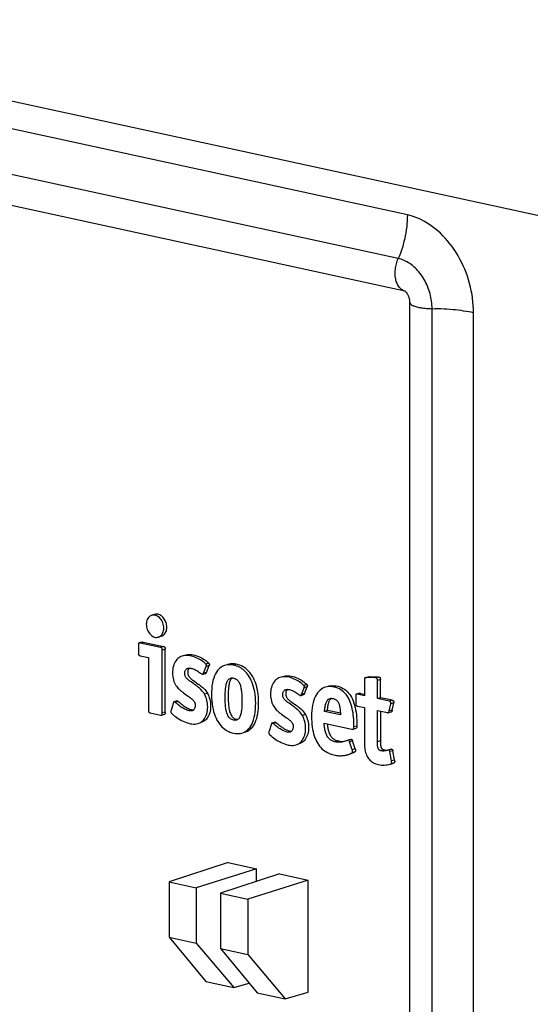
# Model space of a CAD drawing. Units: millimetres. Extents: x -107 to 106, y -63 to 63.
# Drawn here: x 4 to 26, y -23 to 20 of the extents above; entities that cross this region are included whole.
import ezdxf

# ---------------------------------------------------------------- set-up
doc = ezdxf.new("R2010")
doc.units = ezdxf.units.MM
doc.header["$LTSCALE"] = 16.335
doc.layers.get('0').update_dxf_attribs({"linetype": 'CONTINUOUS'})
for name, color, linetype in [('ASSI', 7, 'CONTINUOUS'), ('DRAFT', 7, 'CONTINUOUS'), ('RACCORDO', 7, 'CONTINUOUS'), ('SUPERFICI', 7, 'CONTINUOUS')]:
    doc.layers.add(name, color=color, linetype=linetype)

msp = doc.modelspace()

# ---------------------------------------------------------------- linework, layer by layer
at = {"color": 7, "linetype": 'CONTINUOUS'}
for p, q in [((20.858, 8.038), (-13.14, 15.422)), ((20.86, 8.037), (20.858, 8.039)), ((21.08, -35.347), (21.08, 7.54))]:
    msp.add_line(p, q, dxfattribs=at)
msp.add_lwpolyline([(21.08, 7.54), (21.08, 7.563), (21.079, 7.586), (21.076, 7.61), (21.073, 7.635), (21.069, 7.661), (21.064, 7.686), (21.057, 7.712), (21.05, 7.738), (21.042, 7.764), (21.033, 7.789), (21.023, 7.814), (21.013, 7.838), (21.002, 7.86), (20.99, 7.882), (20.978, 7.903), (20.966, 7.922), (20.954, 7.94), (20.942, 7.956), (20.93, 7.971), (20.919, 7.985), (20.908, 7.997), (20.897, 8.007), (20.888, 8.016), (20.879, 8.024), (20.871, 8.03), (20.865, 8.034), (20.86, 8.037)], dxfattribs=at)
at = {"layer": 'ASSI', "color": 7, "linetype": 'CONTINUOUS'}
for p, q in [((10.079, -5.891), (9.95, -5.931)), ((9.537, -7.083), (9.453, -7.109)), ((10.369, -6.832), (10.241, -6.872)), ((9.381, -7.214), (9.381, -7.553)), ((10.457, -7.276), (10.328, -7.316)), ((10.534, -10.112), (10.534, -7.397)), ((9.814, -7.751), (9.814, -10.022)), ((12.416, -7.993), (12.287, -8.032)), ((13.608, -8.039), (13.479, -8.079)), ((12.154, -8.472), (12.282, -8.432)), ((12.182, -8.429), (12.297, -8.134)), ((12.426, -8.095), (12.297, -8.134)), ((12.31, -8.39), (12.426, -8.095)), ((11.812, -8.789), (11.881, -8.838)), ((13.445, -8.631), (13.479, -8.637)), ((19.118, -8.689), (19.118, -9.4)), ((19.597, -8.632), (19.183, -8.617)), ((19.726, -8.592), (19.311, -8.578)), ((19.726, -8.592), (19.597, -8.632)), ((19.807, -8.701), (19.678, -8.741)), ((19.678, -9.521), (19.678, -8.741)), ((19.807, -9.482), (19.807, -8.701)), ((11.379, -9.314), (11.435, -9.353)), ((12.355, -9.294), (12.227, -9.334)), ((16.404, -9.346), (16.519, -9.051)), ((16.638, -8.909), (16.509, -8.949)), ((16.648, -9.012), (16.519, -9.051)), ((16.532, -9.307), (16.648, -9.012)), ((18.893, -9.29), (18.814, -9.315)), ((11.043, -9.617), (10.949, -9.647)), ((11.084, -9.63), (10.956, -9.67)), ((11.003, -9.711), (10.956, -9.67)), ((11.084, -9.63), (11.13, -9.67)), ((16.034, -9.706), (16.103, -9.755)), ((16.376, -9.389), (16.504, -9.349)), ((18.666, -9.71), (18.694, -9.803)), ((18.743, -9.403), (18.743, -9.735)), ((19.118, -9.4), (18.82, -9.335)), ((19.807, -9.482), (19.678, -9.521)), ((20.318, -9.593), (19.807, -9.482)), ((20.318, -10.02), (20.379, -9.698)), ((10.534, -10.101), (10.405, -10.14)), ((17.525, -10.03), (17.396, -10.069)), ((18.083, -10.218), (17.396, -10.069)), ((18.081, -10.15), (17.525, -10.03)), ((18.694, -9.803), (18.719, -9.9)), ((18.719, -9.9), (18.74, -10.002)), ((18.82, -9.843), (19.118, -9.907)), ((19.118, -9.907), (19.118, -11.361)), ((19.678, -10.029), (20.112, -10.123)), ((20.157, -10.125), (20.286, -10.085)), ((20.318, -10.02), (20.189, -10.06)), ((13.63, -10.44), (13.608, -10.448)), ((15.265, -10.534), (15.17, -10.563)), ((15.306, -10.547), (15.178, -10.586)), ((15.224, -10.628), (15.178, -10.586)), ((15.306, -10.547), (15.352, -10.587)), ((15.601, -10.231), (15.656, -10.27)), ((16.577, -10.211), (16.449, -10.25)), ((17.387, -10.58), (18.579, -10.839)), ((18.626, -10.839), (18.755, -10.799)), ((18.794, -10.702), (18.666, -10.742)), ((18.289, -11.359), (18.257, -11.37)), ((18.522, -11.277), (18.457, -11.298)), ((18.609, -11.336), (18.481, -11.376)), ((18.594, -11.725), (18.481, -11.376)), ((18.722, -11.686), (18.609, -11.336)), ((18.607, -11.869), (18.566, -11.883)), ((18.713, -11.811), (18.584, -11.851)), ((18.722, -11.686), (18.594, -11.725)), ((20.138, -11.737), (20.13, -11.74)), ((20.266, -11.697), (20.187, -11.722)), ((20.341, -11.763), (20.212, -11.803)), ((20.284, -12.207), (20.212, -11.803)), ((20.238, -11.706), (20.259, -11.7)), ((20.413, -12.167), (20.341, -11.763)), ((18.438, -11.922), (18.472, -11.911)), ((20.237, -12.341), (20.374, -12.298)), ((20.413, -12.167), (20.284, -12.207)), ((20.287, -12.217), (20.284, -12.207)), ((20.373, -12.298), (20.366, -12.301)), ((20.237, -12.34), (20.245, -12.338))]:
    msp.add_line(p, q, dxfattribs=at)
at = {"layer": 'ASSI', "color": 250, "linetype": 'CONTINUOUS'}
for p, q in [((9.587, -7.087), (9.458, -7.127)), ((10.534, -7.397), (10.405, -7.436)), ((12.31, -8.39), (12.182, -8.429)), ((19.319, -8.578), (19.19, -8.618)), ((16.532, -9.307), (16.404, -9.346)), ((18.948, -9.295), (18.82, -9.335)), ((20.309, -9.591), (20.181, -9.63)), ((20.377, -9.708), (20.248, -9.748)), ((19.807, -11.34), (19.678, -11.379))]:
    msp.add_line(p, q, dxfattribs=at)
at = {"layer": 'ASSI', "color": 7, "linetype": 'CONTINUOUS'}
for points in [[(9.95, -5.931), (9.946, -5.933), (9.907, -5.949), (9.871, -5.971), (9.837, -6), (9.807, -6.033), (9.781, -6.072), (9.759, -6.115), (9.741, -6.162), (9.729, -6.211), (9.721, -6.264), (9.718, -6.32)], [(10.473, -6.483), (10.47, -6.426), (10.462, -6.37), (10.45, -6.316), (10.432, -6.261), (10.41, -6.208), (10.384, -6.159), (10.354, -6.112), (10.32, -6.069), (10.284, -6.031), (10.245, -5.998), (10.203, -5.969), (10.161, -5.947), (10.118, -5.932), (10.073, -5.922), (10.03, -5.919), (9.988, -5.923), (9.95, -5.931)], [(10.601, -6.444), (10.599, -6.393), (10.593, -6.342), (10.583, -6.293), (10.568, -6.243), (10.55, -6.195), (10.529, -6.149), (10.504, -6.105), (10.476, -6.063), (10.446, -6.025), (10.413, -5.991), (10.377, -5.961), (10.341, -5.935), (10.303, -5.914), (10.263, -5.898), (10.224, -5.886), (10.185, -5.88), (10.146, -5.88), (10.108, -5.884), (10.079, -5.891)], [(9.718, -6.32), (9.721, -6.377), (9.729, -6.432), (9.741, -6.487), (9.759, -6.541), (9.781, -6.594), (9.807, -6.644), (9.837, -6.691), (9.871, -6.734), (9.907, -6.772), (9.946, -6.805), (9.988, -6.833), (10.03, -6.855), (10.073, -6.871), (10.118, -6.881), (10.161, -6.884), (10.203, -6.88), (10.241, -6.872)], [(10.241, -6.872), (10.245, -6.87), (10.284, -6.854), (10.32, -6.832), (10.354, -6.803), (10.384, -6.77), (10.41, -6.731), (10.432, -6.688), (10.45, -6.641), (10.462, -6.592), (10.47, -6.539), (10.473, -6.483)], [(10.369, -6.832), (10.377, -6.829), (10.413, -6.814), (10.446, -6.795), (10.476, -6.77), (10.504, -6.741), (10.529, -6.707), (10.55, -6.67), (10.568, -6.63), (10.583, -6.587), (10.593, -6.541), (10.599, -6.494), (10.601, -6.444)], [(9.408, -7.123), (9.404, -7.125), (9.398, -7.128), (9.393, -7.133), (9.389, -7.139), (9.387, -7.146), (9.385, -7.154), (9.383, -7.163), (9.382, -7.172), (9.382, -7.182), (9.381, -7.192), (9.381, -7.203), (9.381, -7.214)], [(10.336, -7.318), (9.449, -7.125), (9.441, -7.124), (9.433, -7.123), (9.425, -7.122), (9.417, -7.122), (9.41, -7.122), (9.408, -7.123)], [(9.537, -7.084), (9.546, -7.082), (9.556, -7.083), (9.566, -7.083), (9.576, -7.085), (9.587, -7.087)], [(9.587, -7.087), (10.465, -7.278), (10.473, -7.28), (10.48, -7.282), (10.487, -7.285), (10.494, -7.287), (10.501, -7.29), (10.508, -7.295), (10.514, -7.3), (10.519, -7.306), (10.523, -7.314), (10.527, -7.323), (10.53, -7.333), (10.531, -7.343), (10.532, -7.353), (10.533, -7.364), (10.533, -7.374), (10.534, -7.385), (10.534, -7.397)], [(9.381, -7.553), (9.381, -7.563), (9.381, -7.572), (9.381, -7.581), (9.382, -7.59), (9.383, -7.598), (9.384, -7.607), (9.385, -7.615), (9.386, -7.622), (9.389, -7.63), (9.391, -7.636), (9.395, -7.643), (9.399, -7.648), (9.404, -7.653), (9.41, -7.657), (9.416, -7.66), (9.422, -7.663), (9.429, -7.666), (9.436, -7.668), (9.443, -7.67), (9.451, -7.672), (9.814, -7.751)], [(10.405, -7.427), (10.405, -7.418), (10.405, -7.409), (10.404, -7.4), (10.404, -7.392), (10.403, -7.384), (10.402, -7.375), (10.4, -7.368), (10.398, -7.36), (10.395, -7.354), (10.391, -7.347), (10.387, -7.342), (10.382, -7.337), (10.376, -7.333), (10.37, -7.329), (10.364, -7.326), (10.357, -7.324), (10.35, -7.322), (10.343, -7.32), (10.336, -7.318)], [(10.38, -10.23), (10.382, -10.229), (10.388, -10.226), (10.393, -10.221), (10.397, -10.215), (10.4, -10.208), (10.402, -10.2), (10.403, -10.191), (10.404, -10.182), (10.404, -10.172), (10.405, -10.162), (10.405, -10.151), (10.405, -7.427)], [(11.385, -7.656), (11.396, -7.652), (11.446, -7.638), (11.498, -7.627), (11.554, -7.621), (11.614, -7.621), (11.678, -7.624), (11.743, -7.634), (11.81, -7.65), (11.878, -7.671), (11.944, -7.695), (12.008, -7.722), (12.07, -7.752), (12.128, -7.783), (12.183, -7.814), (12.235, -7.847), (12.284, -7.881), (12.331, -7.917), (12.375, -7.954), (12.416, -7.993)], [(11.257, -7.695), (11.211, -7.713), (11.167, -7.735), (11.124, -7.763), (11.081, -7.798), (11.038, -7.839), (11, -7.885), (10.965, -7.937), (10.934, -7.993), (10.908, -8.054), (10.886, -8.12), (10.869, -8.191), (10.857, -8.264), (10.85, -8.342), (10.849, -8.423), (10.852, -8.501), (10.861, -8.575), (10.874, -8.646), (10.891, -8.714), (10.912, -8.778), (10.938, -8.839), (10.967, -8.897)], [(12.287, -8.032), (12.246, -7.993), (12.201, -7.956), (12.154, -7.92), (12.104, -7.885), (12.051, -7.852), (11.995, -7.82), (11.935, -7.789), (11.873, -7.759), (11.809, -7.732), (11.74, -7.708), (11.67, -7.687), (11.601, -7.671), (11.536, -7.663), (11.474, -7.66), (11.415, -7.662), (11.359, -7.669), (11.307, -7.68), (11.257, -7.695)], [(12.297, -8.134), (12.3, -8.125), (12.302, -8.117), (12.304, -8.108), (12.306, -8.099), (12.308, -8.09), (12.308, -8.082), (12.307, -8.073), (12.305, -8.065), (12.302, -8.056), (12.298, -8.048), (12.293, -8.04), (12.287, -8.032)], [(12.416, -7.993), (12.422, -8), (12.427, -8.008), (12.431, -8.016), (12.433, -8.025), (12.435, -8.034), (12.436, -8.043), (12.436, -8.051), (12.435, -8.06), (12.433, -8.069), (12.431, -8.077), (12.429, -8.086), (12.426, -8.095)], [(13.608, -8.039), (13.567, -8.03), (13.525, -8.024), (13.482, -8.021), (13.437, -8.02), (13.391, -8.023), (13.344, -8.028), (13.296, -8.035), (13.246, -8.045), (13.222, -8.052)], [(13.969, -10.964), (14.011, -10.949), (14.073, -10.92), (14.134, -10.885), (14.19, -10.844), (14.242, -10.798), (14.289, -10.746), (14.333, -10.687), (14.374, -10.621), (14.411, -10.548), (14.445, -10.466), (14.475, -10.376), (14.501, -10.279), (14.522, -10.174), (14.539, -10.061), (14.55, -9.94), (14.557, -9.817), (14.559, -9.693), (14.557, -9.567), (14.55, -9.445), (14.538, -9.33), (14.523, -9.219), (14.503, -9.113), (14.478, -9.012), (14.45, -8.916), (14.419, -8.825), (14.386, -8.741), (14.351, -8.661), (14.313, -8.587), (14.271, -8.517), (14.226, -8.451), (14.177, -8.39), (14.126, -8.331), (14.071, -8.277), (14.014, -8.228), (13.954, -8.184), (13.891, -8.145), (13.825, -8.111), (13.756, -8.082), (13.683, -8.058), (13.608, -8.039)], [(11.647, -8.803), (11.62, -8.783), (11.593, -8.764), (11.567, -8.744), (11.542, -8.725), (11.519, -8.705), (11.496, -8.685), (11.474, -8.665), (11.454, -8.644), (11.436, -8.622), (11.42, -8.599), (11.406, -8.575), (11.395, -8.55), (11.387, -8.524), (11.381, -8.498), (11.378, -8.47), (11.377, -8.443), (11.378, -8.413), (11.381, -8.383), (11.386, -8.355), (11.394, -8.327), (11.404, -8.301), (11.417, -8.278), (11.432, -8.259), (11.45, -8.242), (11.471, -8.229), (11.494, -8.219), (11.505, -8.215)], [(11.505, -8.215), (11.519, -8.211), (11.546, -8.206), (11.574, -8.204), (11.605, -8.205), (11.636, -8.209), (11.669, -8.216), (11.704, -8.225), (11.739, -8.237), (11.776, -8.252), (11.814, -8.269)], [(11.577, -8.205), (11.573, -8.208), (11.557, -8.224), (11.543, -8.242), (11.532, -8.263), (11.522, -8.286), (11.515, -8.312), (11.51, -8.339), (11.507, -8.368), (11.505, -8.4)], [(11.505, -8.4), (11.507, -8.432), (11.513, -8.467), (11.522, -8.503), (11.535, -8.537), (11.554, -8.568), (11.578, -8.597), (11.603, -8.625), (11.629, -8.65), (11.656, -8.673), (11.685, -8.696), (11.715, -8.719), (11.747, -8.742), (11.812, -8.789)], [(11.814, -8.269), (11.852, -8.288), (11.892, -8.31), (11.933, -8.334), (11.975, -8.361), (12.018, -8.389), (12.061, -8.42), (12.106, -8.454)], [(12.106, -8.454), (12.111, -8.457), (12.116, -8.46), (12.121, -8.463), (12.126, -8.465), (12.13, -8.468), (12.135, -8.47), (12.139, -8.472), (12.144, -8.472), (12.148, -8.473), (12.152, -8.472), (12.154, -8.472)], [(12.154, -8.472), (12.155, -8.471), (12.159, -8.47), (12.162, -8.467), (12.165, -8.464), (12.168, -8.46), (12.171, -8.455), (12.173, -8.451), (12.175, -8.446), (12.178, -8.441), (12.18, -8.435), (12.182, -8.429)], [(12.31, -8.39), (12.308, -8.397), (12.305, -8.404), (12.302, -8.411), (12.298, -8.417), (12.295, -8.422), (12.291, -8.427), (12.286, -8.43), (12.282, -8.432)], [(13.093, -8.092), (13.045, -8.11), (12.992, -8.136), (12.938, -8.169), (12.886, -8.21), (12.835, -8.259), (12.785, -8.316), (12.739, -8.383), (12.696, -8.458), (12.656, -8.542), (12.622, -8.635), (12.592, -8.737), (12.568, -8.848), (12.549, -8.966), (12.536, -9.092), (12.529, -9.226), (12.527, -9.358), (12.531, -9.489), (12.54, -9.619), (12.553, -9.744), (12.571, -9.863), (12.593, -9.976), (12.62, -10.083), (12.651, -10.184), (12.686, -10.278), (12.724, -10.367), (12.765, -10.447), (12.81, -10.522), (12.859, -10.593), (12.915, -10.662), (12.977, -10.729), (13.041, -10.788), (13.106, -10.841), (13.175, -10.887), (13.246, -10.927), (13.321, -10.96), (13.398, -10.988), (13.479, -11.008)], [(13.479, -8.079), (13.436, -8.07), (13.392, -8.063), (13.347, -8.06), (13.3, -8.06), (13.251, -8.063), (13.202, -8.07), (13.15, -8.078), (13.093, -8.092)], [(13.84, -11.003), (13.902, -10.98), (13.967, -10.948), (14.031, -10.907), (14.089, -10.86), (14.142, -10.807), (14.19, -10.748), (14.233, -10.68), (14.274, -10.605), (14.311, -10.521), (14.343, -10.428), (14.37, -10.326), (14.393, -10.215), (14.41, -10.098), (14.423, -9.974), (14.43, -9.843), (14.432, -9.715), (14.429, -9.589), (14.42, -9.466), (14.407, -9.347), (14.389, -9.234), (14.366, -9.125), (14.34, -9.022), (14.311, -8.925), (14.279, -8.833), (14.244, -8.747), (14.206, -8.667), (14.166, -8.593), (14.123, -8.526), (14.078, -8.465), (14.031, -8.41), (13.983, -8.359), (13.937, -8.313), (13.889, -8.271), (13.84, -8.233), (13.787, -8.198), (13.733, -8.168), (13.674, -8.141), (13.613, -8.117), (13.547, -8.096), (13.479, -8.079)], [(10.967, -8.897), (10.998, -8.95), (11.029, -8.998), (11.062, -9.041), (11.095, -9.08), (11.129, -9.114), (11.163, -9.146), (11.196, -9.174), (11.229, -9.2), (11.26, -9.225), (11.291, -9.249), (11.321, -9.271), (11.379, -9.314)], [(12.227, -9.334), (12.191, -9.277), (12.154, -9.226), (12.117, -9.179), (12.08, -9.138), (12.041, -9.102), (12.004, -9.069), (11.967, -9.038), (11.932, -9.01), (11.897, -8.983), (11.863, -8.958), (11.83, -8.933), (11.797, -8.91), (11.766, -8.887), (11.647, -8.803)], [(11.881, -8.838), (11.954, -8.891), (11.992, -8.919), (12.03, -8.948), (12.07, -8.978), (12.111, -9.011), (12.153, -9.047), (12.195, -9.086), (12.237, -9.129), (12.277, -9.179), (12.317, -9.234), (12.355, -9.294)], [(13.479, -10.449), (13.442, -10.439), (13.408, -10.426), (13.377, -10.41), (13.347, -10.391), (13.32, -10.368), (13.295, -10.343), (13.272, -10.314), (13.251, -10.283), (13.232, -10.248), (13.214, -10.21), (13.198, -10.169), (13.184, -10.126), (13.172, -10.08), (13.161, -10.032), (13.151, -9.982), (13.143, -9.93), (13.136, -9.876), (13.131, -9.819), (13.126, -9.76), (13.123, -9.699), (13.12, -9.636), (13.118, -9.571), (13.117, -9.504), (13.117, -9.439), (13.118, -9.377), (13.119, -9.315), (13.122, -9.256), (13.125, -9.199), (13.129, -9.144), (13.134, -9.091), (13.14, -9.041), (13.147, -8.992), (13.155, -8.946), (13.165, -8.902), (13.176, -8.86), (13.189, -8.821), (13.203, -8.786), (13.219, -8.753), (13.236, -8.725), (13.255, -8.7), (13.276, -8.679), (13.299, -8.662), (13.325, -8.648), (13.348, -8.639)], [(13.305, -8.817), (13.294, -8.858), (13.285, -8.901), (13.276, -8.946), (13.269, -8.994), (13.263, -9.044), (13.258, -9.095), (13.254, -9.149), (13.251, -9.205), (13.248, -9.263), (13.247, -9.323), (13.246, -9.385), (13.246, -9.449), (13.246, -9.515), (13.248, -9.58), (13.25, -9.643), (13.254, -9.706), (13.258, -9.767), (13.264, -9.824), (13.27, -9.879), (13.278, -9.932), (13.287, -9.983), (13.298, -10.032), (13.31, -10.079), (13.324, -10.123), (13.34, -10.165), (13.358, -10.203), (13.377, -10.239), (13.398, -10.271), (13.421, -10.301)], [(13.347, -8.714), (13.332, -8.745), (13.318, -8.78), (13.305, -8.817)], [(13.417, -8.63), (13.404, -8.64), (13.383, -8.661), (13.364, -8.686), (13.347, -8.714)], [(13.348, -8.639), (13.352, -8.638), (13.381, -8.632), (13.412, -8.63), (13.445, -8.631)], [(13.479, -8.637), (13.515, -8.647), (13.549, -8.66), (13.58, -8.676), (13.609, -8.695), (13.636, -8.717), (13.661, -8.743)], [(13.661, -8.743), (13.684, -8.771), (13.705, -8.802), (13.724, -8.836), (13.741, -8.873), (13.757, -8.914), (13.771, -8.956), (13.784, -9.001), (13.795, -9.049), (13.804, -9.098), (13.813, -9.15), (13.82, -9.203), (13.826, -9.258), (13.83, -9.316), (13.834, -9.376), (13.837, -9.438), (13.839, -9.503), (13.84, -9.569), (13.84, -9.634), (13.84, -9.698), (13.839, -9.761), (13.836, -9.821), (13.833, -9.879), (13.829, -9.935), (13.824, -9.989), (13.818, -10.041), (13.811, -10.091), (13.802, -10.138), (13.792, -10.183), (13.781, -10.226)], [(15.479, -8.612), (15.433, -8.63), (15.389, -8.652), (15.346, -8.68), (15.303, -8.715), (15.26, -8.756), (15.222, -8.802), (15.187, -8.854), (15.156, -8.91), (15.13, -8.971), (15.108, -9.037), (15.091, -9.108), (15.079, -9.181), (15.072, -9.259), (15.071, -9.34), (15.074, -9.418), (15.082, -9.492), (15.096, -9.563), (15.113, -9.631), (15.134, -9.695), (15.159, -9.756), (15.189, -9.814)], [(16.509, -8.949), (16.468, -8.91), (16.423, -8.873), (16.376, -8.837), (16.326, -8.802), (16.273, -8.769), (16.216, -8.737), (16.157, -8.706), (16.095, -8.676), (16.031, -8.649), (15.962, -8.625), (15.891, -8.603), (15.823, -8.588), (15.758, -8.579), (15.696, -8.577), (15.636, -8.579), (15.581, -8.585), (15.529, -8.597), (15.479, -8.612)], [(15.607, -8.573), (15.618, -8.569), (15.668, -8.555), (15.72, -8.544), (15.776, -8.538), (15.836, -8.537), (15.899, -8.541), (15.964, -8.551), (16.031, -8.567), (16.1, -8.588), (16.166, -8.612), (16.23, -8.639), (16.291, -8.669), (16.35, -8.7), (16.405, -8.731), (16.457, -8.764), (16.506, -8.798), (16.552, -8.834), (16.596, -8.871), (16.638, -8.909)], [(19.145, -8.621), (19.142, -8.622), (19.137, -8.624), (19.132, -8.628), (19.128, -8.633), (19.125, -8.639), (19.123, -8.646), (19.121, -8.653), (19.12, -8.662), (19.119, -8.671), (19.118, -8.68), (19.118, -8.689)], [(19.183, -8.617), (19.175, -8.617), (19.168, -8.618), (19.161, -8.618), (19.154, -8.618), (19.148, -8.62), (19.145, -8.621)], [(19.187, -8.608), (19.277, -8.58), (19.283, -8.579), (19.29, -8.578), (19.297, -8.578), (19.304, -8.578), (19.311, -8.578)], [(19.678, -8.741), (19.678, -8.729), (19.678, -8.718), (19.677, -8.708), (19.676, -8.697), (19.674, -8.688), (19.672, -8.678), (19.669, -8.669), (19.666, -8.661), (19.662, -8.654), (19.657, -8.647), (19.651, -8.642), (19.645, -8.638), (19.638, -8.635), (19.63, -8.634), (19.622, -8.633), (19.614, -8.632), (19.606, -8.632), (19.597, -8.632)], [(19.726, -8.592), (19.735, -8.592), (19.743, -8.592), (19.751, -8.593), (19.759, -8.594), (19.767, -8.596), (19.774, -8.599), (19.781, -8.603), (19.787, -8.609), (19.792, -8.616), (19.796, -8.623), (19.799, -8.632), (19.801, -8.641), (19.803, -8.65), (19.805, -8.659), (19.806, -8.669), (19.806, -8.679), (19.807, -8.69), (19.807, -8.701)], [(12.355, -9.294), (12.385, -9.35), (12.411, -9.41), (12.433, -9.474), (12.453, -9.542), (12.47, -9.613), (12.482, -9.687), (12.489, -9.763), (12.491, -9.841), (12.489, -9.917), (12.48, -9.992), (12.467, -10.066), (12.45, -10.135), (12.43, -10.198), (12.405, -10.257), (12.377, -10.311), (12.345, -10.36), (12.31, -10.405), (12.27, -10.445), (12.225, -10.48), (12.176, -10.511), (12.123, -10.536), (12.074, -10.554)], [(15.869, -9.72), (15.842, -9.7), (15.815, -9.681), (15.789, -9.661), (15.764, -9.642), (15.74, -9.622), (15.718, -9.602), (15.696, -9.582), (15.676, -9.56), (15.658, -9.539), (15.641, -9.516), (15.628, -9.492), (15.617, -9.467), (15.608, -9.441), (15.603, -9.414), (15.6, -9.387), (15.599, -9.359), (15.6, -9.33), (15.603, -9.3), (15.608, -9.271), (15.616, -9.244), (15.626, -9.218), (15.639, -9.195), (15.654, -9.176), (15.672, -9.159), (15.693, -9.146), (15.715, -9.135), (15.727, -9.132)], [(15.727, -9.132), (15.741, -9.128), (15.767, -9.123), (15.796, -9.121), (15.826, -9.122), (15.858, -9.126), (15.891, -9.132), (15.926, -9.142), (15.961, -9.154), (15.998, -9.169), (16.035, -9.186)], [(15.799, -9.121), (15.795, -9.124), (15.779, -9.141), (15.765, -9.159), (15.753, -9.18), (15.744, -9.203), (15.737, -9.229), (15.732, -9.256), (15.728, -9.285), (15.727, -9.317)], [(15.727, -9.317), (15.729, -9.349), (15.734, -9.384), (15.744, -9.42), (15.757, -9.454), (15.776, -9.485), (15.799, -9.514), (15.824, -9.542), (15.85, -9.567), (15.878, -9.59), (15.907, -9.613), (15.937, -9.636), (15.968, -9.659), (16.034, -9.706)], [(16.035, -9.186), (16.074, -9.205), (16.114, -9.227), (16.155, -9.251), (16.197, -9.277), (16.239, -9.306), (16.283, -9.337), (16.328, -9.37)], [(16.532, -9.307), (16.53, -9.314), (16.527, -9.321), (16.524, -9.327), (16.52, -9.334), (16.517, -9.339), (16.513, -9.344), (16.508, -9.347), (16.504, -9.349)], [(16.519, -9.051), (16.522, -9.042), (16.524, -9.033), (16.526, -9.025), (16.528, -9.016), (16.529, -9.007), (16.53, -8.999), (16.529, -8.99), (16.527, -8.981), (16.524, -8.973), (16.52, -8.965), (16.515, -8.957), (16.509, -8.949)], [(16.638, -8.909), (16.644, -8.917), (16.648, -8.925), (16.652, -8.933), (16.655, -8.942), (16.657, -8.951), (16.658, -8.959), (16.658, -8.968), (16.657, -8.977), (16.655, -8.985), (16.653, -8.994), (16.65, -9.003), (16.648, -9.012)], [(17.427, -9.027), (17.381, -9.044), (17.32, -9.073), (17.261, -9.11), (17.205, -9.156), (17.15, -9.209), (17.099, -9.271), (17.052, -9.34), (17.01, -9.416), (16.972, -9.5), (16.939, -9.591), (16.909, -9.692), (16.883, -9.802), (16.863, -9.917), (16.849, -10.039), (16.841, -10.167), (16.838, -10.292), (16.839, -10.41), (16.845, -10.525), (16.855, -10.636), (16.868, -10.742), (16.885, -10.844), (16.905, -10.942), (16.928, -11.034), (16.954, -11.122), (16.983, -11.206), (17.017, -11.285), (17.055, -11.36), (17.096, -11.432), (17.14, -11.5), (17.188, -11.565), (17.238, -11.624), (17.289, -11.677), (17.343, -11.723), (17.399, -11.766), (17.458, -11.805), (17.521, -11.84), (17.581, -11.87), (17.639, -11.895), (17.695, -11.916), (17.749, -11.933), (17.802, -11.947), (17.852, -11.958), (17.901, -11.966), (17.948, -11.973), (17.993, -11.977), (18.036, -11.979), (18.078, -11.98), (18.118, -11.979), (18.157, -11.977), (18.194, -11.974), (18.23, -11.969), (18.264, -11.964), (18.297, -11.958), (18.329, -11.951), (18.36, -11.944), (18.39, -11.936), (18.418, -11.928), (18.438, -11.922)], [(18.666, -10.742), (18.665, -10.631), (18.662, -10.523), (18.657, -10.419), (18.649, -10.318), (18.639, -10.221), (18.626, -10.127), (18.611, -10.038), (18.593, -9.953), (18.572, -9.869), (18.548, -9.786), (18.521, -9.704), (18.49, -9.625), (18.454, -9.548), (18.413, -9.472), (18.369, -9.403), (18.324, -9.341), (18.275, -9.284), (18.222, -9.232), (18.165, -9.184), (18.104, -9.141), (18.038, -9.103), (17.967, -9.07), (17.891, -9.042), (17.813, -9.021), (17.734, -9.008), (17.654, -9.001), (17.578, -9.001), (17.509, -9.008), (17.444, -9.022), (17.427, -9.027)], [(17.556, -8.988), (17.599, -8.976), (17.671, -8.964), (17.747, -8.96), (17.823, -8.964), (17.901, -8.974), (17.98, -8.991), (18.056, -9.014), (18.126, -9.043), (18.194, -9.078), (18.257, -9.118), (18.316, -9.162), (18.371, -9.212), (18.423, -9.267), (18.472, -9.327), (18.517, -9.393), (18.56, -9.464), (18.599, -9.541), (18.634, -9.623), (18.666, -9.71)], [(18.765, -9.33), (18.763, -9.331), (18.759, -9.333), (18.756, -9.335), (18.753, -9.338), (18.751, -9.342), (18.749, -9.346), (18.748, -9.35), (18.746, -9.355), (18.745, -9.36), (18.745, -9.366), (18.744, -9.371), (18.744, -9.377), (18.743, -9.383), (18.743, -9.389), (18.743, -9.396), (18.743, -9.403)], [(18.797, -9.33), (18.791, -9.329), (18.786, -9.329), (18.781, -9.328), (18.776, -9.328), (18.771, -9.329), (18.767, -9.33), (18.765, -9.33)], [(18.82, -9.335), (18.814, -9.334), (18.808, -9.332), (18.797, -9.33)], [(18.893, -9.29), (18.895, -9.29), (18.9, -9.289), (18.907, -9.289), (18.913, -9.289), (18.92, -9.29), (18.926, -9.291), (18.934, -9.292), (18.941, -9.294), (19.118, -9.332)], [(10.915, -9.657), (10.913, -9.657), (10.907, -9.661), (10.901, -9.666), (10.896, -9.672), (10.892, -9.679), (10.888, -9.688), (10.785, -10.012)], [(10.956, -9.67), (10.948, -9.664), (10.941, -9.66), (10.934, -9.658), (10.927, -9.656), (10.92, -9.656), (10.915, -9.657)], [(11.69, -10.043), (11.681, -10.046), (11.654, -10.051), (11.625, -10.052), (11.594, -10.05), (11.562, -10.045), (11.528, -10.037), (11.494, -10.025), (11.458, -10.012), (11.421, -9.996), (11.384, -9.979), (11.345, -9.959), (11.306, -9.936), (11.265, -9.911), (11.224, -9.884), (11.181, -9.854), (11.138, -9.822), (11.094, -9.787), (11.049, -9.75), (11.003, -9.711)], [(11.043, -9.617), (11.048, -9.616), (11.055, -9.616), (11.062, -9.618), (11.069, -9.62), (11.077, -9.625), (11.084, -9.63)], [(11.13, -9.67), (11.175, -9.709), (11.219, -9.745), (11.263, -9.779), (11.305, -9.811), (11.347, -9.841), (11.388, -9.868), (11.428, -9.893), (11.468, -9.915), (11.506, -9.936)], [(11.435, -9.353), (11.537, -9.426), (11.561, -9.443), (11.585, -9.46), (11.607, -9.477), (11.629, -9.494), (11.65, -9.511), (11.67, -9.528), (11.69, -9.544), (11.709, -9.561), (11.726, -9.579), (11.743, -9.596), (11.758, -9.614), (11.773, -9.633), (11.785, -9.651), (11.796, -9.671), (11.805, -9.692), (11.812, -9.714), (11.818, -9.737), (11.822, -9.762), (11.825, -9.787), (11.825, -9.813)], [(11.946, -10.594), (11.999, -10.574), (12.051, -10.549), (12.098, -10.519), (12.142, -10.484), (12.18, -10.446), (12.214, -10.404), (12.245, -10.357), (12.274, -10.302), (12.3, -10.241), (12.321, -10.176), (12.339, -10.106), (12.352, -10.032), (12.36, -9.957), (12.363, -9.882), (12.361, -9.806), (12.354, -9.732), (12.343, -9.659), (12.326, -9.587), (12.307, -9.519), (12.284, -9.454), (12.257, -9.392), (12.227, -9.334)], [(16.449, -10.25), (16.413, -10.194), (16.376, -10.143), (16.339, -10.096), (16.302, -10.055), (16.263, -10.019), (16.226, -9.986), (16.189, -9.955), (16.154, -9.927), (16.119, -9.9), (16.085, -9.875), (16.051, -9.85), (16.019, -9.827), (15.988, -9.804), (15.869, -9.72)], [(16.103, -9.755), (16.176, -9.807), (16.213, -9.835), (16.252, -9.865), (16.292, -9.895), (16.333, -9.928), (16.374, -9.964), (16.417, -10.002), (16.459, -10.046), (16.499, -10.096), (16.538, -10.151), (16.577, -10.211)], [(16.328, -9.37), (16.333, -9.374), (16.338, -9.377), (16.343, -9.38), (16.348, -9.382), (16.352, -9.385), (16.357, -9.387), (16.361, -9.388), (16.365, -9.389), (16.37, -9.39), (16.374, -9.389), (16.376, -9.389)], [(16.376, -9.389), (16.377, -9.388), (16.381, -9.386), (16.384, -9.384), (16.387, -9.38), (16.39, -9.377), (16.392, -9.372), (16.395, -9.368), (16.397, -9.363), (16.399, -9.357), (16.402, -9.352), (16.404, -9.346)], [(17.396, -10.069), (17.401, -10.021), (17.407, -9.974), (17.413, -9.929), (17.42, -9.886), (17.427, -9.844), (17.435, -9.805), (17.444, -9.767), (17.454, -9.732), (17.465, -9.699), (17.477, -9.668), (17.491, -9.64), (17.507, -9.613), (17.526, -9.588), (17.546, -9.565), (17.569, -9.546), (17.595, -9.53), (17.623, -9.518), (17.626, -9.517)], [(17.525, -10.03), (17.53, -9.982), (17.535, -9.937), (17.541, -9.893), (17.547, -9.851), (17.554, -9.81), (17.562, -9.772), (17.571, -9.734), (17.58, -9.699)], [(17.58, -9.699), (17.591, -9.666), (17.603, -9.635), (17.617, -9.607), (17.631, -9.581), (17.647, -9.558), (17.663, -9.538), (17.68, -9.52), (17.694, -9.508)], [(17.626, -9.517), (17.652, -9.51), (17.684, -9.508), (17.718, -9.51), (17.751, -9.515), (17.784, -9.522), (17.817, -9.532), (17.847, -9.544)], [(17.847, -9.544), (17.876, -9.56), (17.902, -9.578), (17.926, -9.598), (17.947, -9.621), (17.966, -9.646), (17.983, -9.672), (17.998, -9.699), (18.011, -9.726), (18.023, -9.756), (18.032, -9.787), (18.04, -9.819), (18.048, -9.853), (18.055, -9.888), (18.062, -9.925), (18.067, -9.963), (18.072, -10.002), (18.075, -10.042), (18.078, -10.084), (18.08, -10.128), (18.082, -10.172), (18.083, -10.218)], [(18.743, -9.735), (18.743, -9.742), (18.743, -9.749), (18.744, -9.764)], [(20.189, -10.06), (20.25, -9.739), (20.251, -9.73), (20.252, -9.721), (20.253, -9.712), (20.253, -9.703), (20.253, -9.695), (20.252, -9.686), (20.25, -9.678), (20.248, -9.671), (20.245, -9.664), (20.241, -9.658), (20.237, -9.653), (20.232, -9.649), (20.226, -9.645), (20.22, -9.642), (20.214, -9.64), (20.208, -9.638), (20.201, -9.636), (20.195, -9.634), (20.188, -9.632), (19.678, -9.521)], [(20.318, -9.593), (20.326, -9.595), (20.333, -9.597), (20.341, -9.6), (20.348, -9.602), (20.355, -9.606), (20.362, -9.611), (20.368, -9.617), (20.373, -9.624), (20.377, -9.632), (20.379, -9.641), (20.381, -9.65), (20.382, -9.659), (20.381, -9.669), (20.381, -9.679), (20.38, -9.688), (20.379, -9.698)], [(9.814, -10.022), (9.814, -10.031), (9.814, -10.04), (9.815, -10.049), (9.815, -10.058), (9.816, -10.066), (9.818, -10.074), (9.819, -10.082), (9.822, -10.09), (9.825, -10.096), (9.829, -10.103), (9.834, -10.108), (9.84, -10.113), (9.846, -10.116), (9.852, -10.12), (9.859, -10.123), (9.866, -10.125), (9.873, -10.127), (9.88, -10.129), (9.888, -10.131), (10.328, -10.227)], [(10.534, -10.112), (10.533, -10.123), (10.533, -10.134), (10.532, -10.144), (10.531, -10.154), (10.53, -10.163), (10.527, -10.171), (10.523, -10.179), (10.519, -10.185), (10.514, -10.188), (10.508, -10.191)], [(10.785, -10.012), (10.783, -10.022), (10.78, -10.031), (10.778, -10.04), (10.776, -10.048), (10.774, -10.057), (10.773, -10.065), (10.772, -10.074), (10.772, -10.082), (10.773, -10.091), (10.775, -10.1), (10.779, -10.109), (10.783, -10.118), (10.788, -10.126), (10.794, -10.135), (10.8, -10.143), (10.807, -10.152), (10.814, -10.16), (10.821, -10.168)], [(10.821, -10.168), (10.871, -10.212), (10.923, -10.255), (10.978, -10.297), (11.037, -10.338), (11.098, -10.379), (11.162, -10.418), (11.231, -10.457), (11.303, -10.493), (11.377, -10.526), (11.455, -10.556), (11.535, -10.582), (11.612, -10.602), (11.685, -10.614), (11.756, -10.619), (11.823, -10.617), (11.886, -10.609), (11.946, -10.594)], [(11.506, -9.936), (11.543, -9.953), (11.58, -9.969), (11.615, -9.983), (11.65, -9.995), (11.684, -10.004), (11.717, -10.01), (11.747, -10.012)], [(11.825, -9.813), (11.824, -9.84), (11.822, -9.868), (11.816, -9.895), (11.808, -9.922), (11.797, -9.948), (11.784, -9.971), (11.768, -9.992), (11.75, -10.011), (11.729, -10.026), (11.706, -10.038), (11.69, -10.043)], [(15.189, -9.814), (15.219, -9.866), (15.251, -9.914), (15.283, -9.958), (15.317, -9.997), (15.351, -10.031), (15.385, -10.062), (15.418, -10.091), (15.45, -10.117), (15.482, -10.142), (15.513, -10.166), (15.543, -10.188), (15.601, -10.231)], [(18.74, -10.002), (18.757, -10.108), (18.771, -10.219), (18.782, -10.333), (18.79, -10.452), (18.794, -10.575), (18.794, -10.702)], [(18.744, -9.764), (18.744, -9.77), (18.745, -9.777), (18.745, -9.783), (18.746, -9.79), (18.748, -9.795), (18.75, -9.801), (18.752, -9.806), (18.755, -9.811), (18.759, -9.816), (18.763, -9.82), (18.767, -9.824), (18.772, -9.827), (18.777, -9.83), (18.783, -9.832), (18.789, -9.834), (18.795, -9.836), (18.801, -9.838), (18.807, -9.839), (18.813, -9.841), (18.82, -9.843)], [(20.043, -11.763), (20.022, -11.767), (20.002, -11.771), (19.983, -11.775), (19.963, -11.777), (19.945, -11.779), (19.926, -11.779), (19.908, -11.779), (19.891, -11.777), (19.874, -11.775), (19.858, -11.772), (19.842, -11.769), (19.827, -11.765), (19.812, -11.761), (19.798, -11.756), (19.784, -11.75), (19.771, -11.743), (19.758, -11.735), (19.747, -11.726), (19.736, -11.716), (19.727, -11.704), (19.718, -11.689), (19.71, -11.673), (19.704, -11.656), (19.698, -11.637), (19.694, -11.617), (19.69, -11.596), (19.687, -11.575), (19.684, -11.553), (19.682, -11.53), (19.681, -11.507), (19.68, -11.483), (19.679, -11.458), (19.679, -11.433), (19.678, -11.406), (19.678, -10.029)], [(19.807, -10.057), (19.807, -11.365), (19.807, -11.389), (19.808, -11.412), (19.808, -11.435), (19.809, -11.458), (19.81, -11.479), (19.812, -11.5), (19.814, -11.521), (19.816, -11.541), (19.819, -11.56), (19.822, -11.579), (19.826, -11.596), (19.831, -11.613), (19.837, -11.629), (19.844, -11.644), (19.851, -11.658), (19.86, -11.671), (19.87, -11.682), (19.88, -11.691), (19.892, -11.699), (19.903, -11.706), (19.916, -11.712), (19.929, -11.717), (19.942, -11.722), (19.956, -11.726), (19.97, -11.729), (19.985, -11.732), (20.001, -11.735), (20.016, -11.737), (20.033, -11.739), (20.049, -11.74), (20.066, -11.74)], [(20.112, -10.123), (20.121, -10.125), (20.129, -10.126), (20.137, -10.127), (20.144, -10.127), (20.152, -10.126), (20.157, -10.125)], [(20.157, -10.125), (20.158, -10.125), (20.164, -10.122), (20.169, -10.117), (20.174, -10.112), (20.178, -10.105), (20.181, -10.098), (20.184, -10.089), (20.186, -10.08), (20.188, -10.07), (20.189, -10.06)], [(20.318, -10.02), (20.316, -10.03), (20.315, -10.039), (20.313, -10.047), (20.31, -10.055), (20.308, -10.063), (20.304, -10.07), (20.3, -10.076), (20.295, -10.081), (20.289, -10.084), (20.286, -10.085)], [(10.328, -10.227), (10.337, -10.229), (10.345, -10.23), (10.353, -10.231), (10.361, -10.232), (10.369, -10.232), (10.376, -10.231), (10.508, -10.191)], [(13.421, -10.301), (13.447, -10.327), (13.475, -10.35), (13.505, -10.37), (13.537, -10.387), (13.571, -10.4), (13.607, -10.41)], [(13.608, -10.448), (13.603, -10.45), (13.574, -10.455), (13.544, -10.457), (13.512, -10.455), (13.479, -10.449)], [(13.607, -10.41), (13.641, -10.416), (13.668, -10.417)], [(13.781, -10.226), (13.768, -10.265), (13.754, -10.301), (13.737, -10.334), (13.719, -10.363), (13.699, -10.388), (13.678, -10.41), (13.655, -10.427), (13.63, -10.44)], [(15.137, -10.574), (15.135, -10.574), (15.129, -10.578), (15.123, -10.583), (15.118, -10.589), (15.113, -10.596), (15.11, -10.605), (15.007, -10.929)], [(15.178, -10.586), (15.17, -10.581), (15.163, -10.577), (15.156, -10.575), (15.149, -10.573), (15.142, -10.573), (15.137, -10.574)], [(15.265, -10.534), (15.27, -10.533), (15.277, -10.533), (15.284, -10.535), (15.291, -10.537), (15.298, -10.541), (15.306, -10.547)], [(15.352, -10.587), (15.397, -10.626), (15.441, -10.662), (15.485, -10.696), (15.527, -10.728), (15.569, -10.758), (15.61, -10.785), (15.65, -10.81), (15.689, -10.832), (15.728, -10.853)], [(15.656, -10.27), (15.759, -10.343), (15.783, -10.36), (15.806, -10.377), (15.829, -10.394), (15.851, -10.411), (15.872, -10.428), (15.892, -10.445), (15.912, -10.461), (15.93, -10.478), (15.948, -10.496), (15.965, -10.513), (15.98, -10.531), (15.994, -10.549), (16.007, -10.568), (16.018, -10.588), (16.027, -10.609), (16.034, -10.631), (16.04, -10.654), (16.044, -10.679), (16.046, -10.704), (16.047, -10.73)], [(16.167, -11.511), (16.221, -11.491), (16.273, -11.466), (16.32, -11.435), (16.364, -11.401), (16.402, -11.363), (16.436, -11.321), (16.467, -11.273), (16.496, -11.218), (16.521, -11.158), (16.543, -11.092), (16.56, -11.023), (16.574, -10.949), (16.582, -10.874), (16.585, -10.799), (16.583, -10.723), (16.576, -10.649), (16.564, -10.576), (16.548, -10.504), (16.528, -10.436), (16.505, -10.371), (16.479, -10.309), (16.449, -10.25)], [(16.577, -10.211), (16.606, -10.267), (16.633, -10.327), (16.655, -10.391), (16.675, -10.459), (16.692, -10.53), (16.704, -10.604), (16.711, -10.68), (16.713, -10.757), (16.71, -10.834), (16.702, -10.909), (16.689, -10.983), (16.672, -11.052), (16.651, -11.115), (16.627, -11.174), (16.599, -11.228), (16.567, -11.277), (16.532, -11.322), (16.492, -11.362), (16.447, -11.397), (16.398, -11.428), (16.345, -11.453), (16.296, -11.471)], [(18.257, -11.37), (18.24, -11.375), (18.191, -11.387), (18.143, -11.395), (18.096, -11.401), (18.05, -11.403), (18.006, -11.403), (17.963, -11.4), (17.921, -11.395), (17.881, -11.388), (17.842, -11.379), (17.805, -11.368), (17.769, -11.354), (17.735, -11.339), (17.702, -11.323), (17.672, -11.305), (17.643, -11.284), (17.615, -11.261), (17.589, -11.235), (17.564, -11.206), (17.541, -11.175), (17.518, -11.141), (17.497, -11.106), (17.479, -11.07), (17.462, -11.032), (17.448, -10.993), (17.435, -10.95), (17.424, -10.905), (17.415, -10.859), (17.406, -10.81), (17.399, -10.761), (17.394, -10.713), (17.39, -10.667), (17.388, -10.622), (17.387, -10.58)], [(13.479, -11.008), (13.556, -11.022), (13.631, -11.029), (13.703, -11.028), (13.771, -11.02), (13.84, -11.003)], [(15.007, -10.929), (15.005, -10.938), (15.002, -10.948), (15, -10.956), (14.998, -10.965), (14.996, -10.974), (14.994, -10.982), (14.994, -10.991), (14.994, -10.999), (14.995, -11.008), (14.997, -11.017), (15.001, -11.026), (15.005, -11.035), (15.01, -11.043), (15.016, -11.052), (15.022, -11.06), (15.028, -11.069), (15.035, -11.077), (15.043, -11.085)], [(15.912, -10.96), (15.903, -10.963), (15.876, -10.968), (15.847, -10.969), (15.816, -10.967), (15.783, -10.962), (15.75, -10.953), (15.716, -10.942), (15.68, -10.928), (15.643, -10.913), (15.606, -10.895), (15.567, -10.875), (15.527, -10.853), (15.487, -10.828), (15.445, -10.801), (15.403, -10.771), (15.36, -10.738), (15.316, -10.704), (15.27, -10.667), (15.224, -10.628)], [(15.728, -10.853), (15.765, -10.87), (15.802, -10.886), (15.837, -10.9), (15.872, -10.912), (15.906, -10.921), (15.938, -10.927), (15.969, -10.929)], [(16.047, -10.73), (16.046, -10.757), (16.044, -10.785), (16.038, -10.812), (16.03, -10.839), (16.019, -10.865), (16.006, -10.888), (15.99, -10.909), (15.972, -10.928), (15.951, -10.943), (15.928, -10.954), (15.912, -10.96)], [(17.518, -10.608), (17.519, -10.627), (17.522, -10.672), (17.528, -10.72), (17.535, -10.769), (17.543, -10.818), (17.553, -10.866), (17.564, -10.914), (17.578, -10.959), (17.595, -11.003), (17.614, -11.044), (17.635, -11.083), (17.657, -11.118), (17.681, -11.151), (17.705, -11.181), (17.731, -11.208), (17.757, -11.233), (17.785, -11.255), (17.814, -11.274), (17.845, -11.29), (17.877, -11.306), (17.911, -11.32), (17.946, -11.332), (17.983, -11.343), (18.022, -11.351), (18.061, -11.357), (18.102, -11.361), (18.145, -11.363), (18.188, -11.363), (18.233, -11.36)], [(18.579, -10.839), (18.59, -10.84), (18.601, -10.841), (18.612, -10.841), (18.622, -10.839), (18.626, -10.838)], [(18.626, -10.838), (18.631, -10.836), (18.639, -10.832), (18.646, -10.825), (18.652, -10.817), (18.656, -10.807), (18.659, -10.796), (18.662, -10.784), (18.664, -10.771), (18.665, -10.757), (18.666, -10.742)], [(18.794, -10.702), (18.794, -10.715), (18.793, -10.727), (18.791, -10.738), (18.789, -10.749), (18.787, -10.76), (18.784, -10.769), (18.78, -10.777), (18.775, -10.784), (18.77, -10.791), (18.763, -10.795), (18.756, -10.798), (18.755, -10.799)], [(15.043, -11.085), (15.092, -11.129), (15.145, -11.172), (15.2, -11.214), (15.258, -11.255), (15.319, -11.296), (15.384, -11.335), (15.453, -11.373), (15.524, -11.41), (15.599, -11.443), (15.676, -11.473), (15.756, -11.499), (15.834, -11.519), (15.907, -11.531), (15.978, -11.535), (16.045, -11.534), (16.107, -11.526), (16.167, -11.511)], [(18.39, -11.318), (18.339, -11.341), (18.289, -11.359)], [(18.481, -11.376), (18.478, -11.366), (18.475, -11.357), (18.471, -11.349), (18.467, -11.342), (18.462, -11.335), (18.457, -11.329), (18.451, -11.324), (18.445, -11.319), (18.439, -11.316), (18.432, -11.314), (18.424, -11.313), (18.416, -11.313), (18.408, -11.314), (18.399, -11.316), (18.39, -11.318)], [(18.518, -11.279), (18.528, -11.276), (18.536, -11.274), (18.545, -11.273), (18.552, -11.273), (18.56, -11.274), (18.567, -11.276), (18.573, -11.279), (18.579, -11.284), (18.585, -11.289), (18.59, -11.295), (18.595, -11.302), (18.6, -11.309), (18.603, -11.317), (18.607, -11.326), (18.609, -11.336)], [(19.118, -11.361), (19.117, -11.438), (19.119, -11.513), (19.124, -11.585), (19.131, -11.655), (19.14, -11.723), (19.153, -11.787), (19.17, -11.848), (19.191, -11.906), (19.213, -11.96), (19.238, -12.009), (19.264, -12.054), (19.293, -12.095), (19.323, -12.133), (19.355, -12.168), (19.39, -12.201), (19.428, -12.232), (19.47, -12.261), (19.515, -12.288), (19.562, -12.312), (19.613, -12.333), (19.666, -12.35), (19.721, -12.364), (19.78, -12.374), (19.84, -12.381), (19.903, -12.384), (19.969, -12.384), (20.036, -12.38), (20.104, -12.37), (20.174, -12.356), (20.237, -12.34)], [(18.472, -11.911), (18.498, -11.902), (18.523, -11.892), (18.545, -11.88), (18.566, -11.866), (18.584, -11.851)], [(18.584, -11.851), (18.589, -11.846), (18.592, -11.841), (18.596, -11.835), (18.599, -11.829), (18.602, -11.822), (18.604, -11.814), (18.606, -11.806), (18.607, -11.797), (18.608, -11.788)], [(18.608, -11.788), (18.607, -11.778), (18.605, -11.768), (18.602, -11.758), (18.6, -11.747), (18.597, -11.736), (18.594, -11.725)], [(18.713, -11.811), (18.695, -11.826), (18.675, -11.839), (18.654, -11.851), (18.631, -11.861), (18.607, -11.869)], [(18.722, -11.686), (18.726, -11.697), (18.728, -11.707), (18.731, -11.718), (18.733, -11.728), (18.735, -11.738), (18.736, -11.748), (18.736, -11.757), (18.735, -11.766), (18.733, -11.775), (18.731, -11.782), (18.728, -11.789), (18.724, -11.796), (18.721, -11.801), (18.717, -11.806), (18.713, -11.811)], [(20.13, -11.74), (20.108, -11.746), (20.086, -11.752), (20.064, -11.757), (20.043, -11.763)], [(20.212, -11.803), (20.21, -11.795), (20.208, -11.787), (20.206, -11.78), (20.203, -11.773), (20.2, -11.766), (20.197, -11.76), (20.193, -11.755), (20.189, -11.75), (20.185, -11.746), (20.18, -11.742), (20.174, -11.739), (20.169, -11.737), (20.163, -11.736), (20.156, -11.735), (20.15, -11.735), (20.144, -11.736), (20.138, -11.737)], [(20.266, -11.698), (20.272, -11.696), (20.279, -11.695), (20.285, -11.695), (20.291, -11.696), (20.297, -11.698), (20.303, -11.7), (20.308, -11.702), (20.313, -11.706), (20.318, -11.71), (20.322, -11.716), (20.326, -11.721), (20.329, -11.727), (20.332, -11.734), (20.334, -11.741), (20.337, -11.748), (20.339, -11.755), (20.341, -11.763)], [(20.245, -12.338), (20.254, -12.334), (20.262, -12.33), (20.27, -12.324), (20.276, -12.318), (20.282, -12.311), (20.286, -12.303), (20.29, -12.294), (20.292, -12.283), (20.293, -12.272), (20.293, -12.261), (20.292, -12.249), (20.29, -12.238), (20.289, -12.227), (20.287, -12.217)], [(20.413, -12.167), (20.415, -12.177), (20.417, -12.186), (20.419, -12.197), (20.42, -12.208), (20.421, -12.219), (20.422, -12.23), (20.421, -12.241), (20.419, -12.252), (20.416, -12.262), (20.411, -12.27), (20.406, -12.278), (20.399, -12.284), (20.391, -12.29), (20.383, -12.295), (20.373, -12.298)]]:
    msp.add_lwpolyline(points, dxfattribs=at)
at = {"layer": 'DRAFT', "color": 7, "linetype": 'CONTINUOUS'}
for p, q in [((13.242, -16.587), (10.698, -17.42)), ((14.468, -16.854), (11.87, -17.675)), ((13.242, -16.587), (14.468, -16.854)), ((14.468, -17.396), (14.468, -16.854)), ((15.463, -17.07), (12.919, -17.903)), ((16.689, -17.336), (14.091, -18.157)), ((15.463, -17.07), (16.689, -17.336)), ((16.689, -22.166), (16.689, -17.336)), ((10.698, -17.42), (11.87, -17.675)), ((10.698, -17.42), (10.698, -19.801)), ((11.87, -17.675), (11.87, -20.056)), ((12.919, -17.903), (14.091, -18.157)), ((12.919, -17.903), (12.919, -20.284)), ((14.091, -18.157), (14.091, -20.538)), ((10.698, -19.801), (11.87, -20.056)), ((10.698, -19.801), (12.279, -21.707)), ((11.87, -20.056), (13.485, -21.968)), ((12.919, -20.284), (14.091, -20.538)), ((12.919, -20.284), (14.501, -22.189)), ((14.091, -20.538), (15.706, -22.451)), ((12.279, -21.707), (13.485, -21.968)), ((13.485, -21.968), (14.156, -21.774)), ((14.501, -22.189), (15.706, -22.451)), ((15.706, -22.451), (16.689, -22.166))]:
    msp.add_line(p, q, dxfattribs=at)
at = {"layer": 'RACCORDO', "color": 250, "linetype": 'CONTINUOUS'}
for p, q in [((20.967, 11.317), (-13.045, 18.704)), ((20.573, 9.44), (-13.439, 16.826)), ((22.033, -35.605), (22.033, 7.282)), ((23.82, -35.786), (23.82, 7.101))]:
    msp.add_line(p, q, dxfattribs=at)
for points in [[(20.967, 11.317), (20.966, 11.191), (20.96, 11.064), (20.951, 10.936), (20.938, 10.808), (20.922, 10.68), (20.902, 10.551), (20.879, 10.423), (20.852, 10.296), (20.822, 10.169), (20.789, 10.044), (20.752, 9.919), (20.712, 9.797), (20.669, 9.676), (20.622, 9.557), (20.573, 9.44)], [(23.82, 7.101), (23.818, 7.256), (23.81, 7.412), (23.796, 7.569), (23.778, 7.728), (23.754, 7.887), (23.724, 8.047), (23.689, 8.205), (23.649, 8.364), (23.604, 8.521), (23.554, 8.676), (23.498, 8.83), (23.438, 8.981), (23.374, 9.13), (23.304, 9.276), (23.231, 9.418), (23.153, 9.558), (23.071, 9.694), (22.985, 9.825), (22.895, 9.953), (22.801, 10.077), (22.704, 10.196), (22.604, 10.311), (22.5, 10.421), (22.394, 10.526), (22.284, 10.625), (22.172, 10.719), (22.057, 10.808), (21.941, 10.89), (21.822, 10.967), (21.702, 11.037), (21.581, 11.1), (21.458, 11.157), (21.336, 11.207), (21.213, 11.251), (21.09, 11.287), (20.967, 11.317)], [(20.815, 8.052), (20.78, 8.068), (20.745, 8.087), (20.712, 8.11), (20.681, 8.136), (20.651, 8.166), (20.622, 8.198), (20.596, 8.234), (20.571, 8.273), (20.548, 8.315), (20.527, 8.359), (20.508, 8.406), (20.492, 8.455), (20.478, 8.506), (20.466, 8.559), (20.456, 8.614), (20.449, 8.671), (20.444, 8.728), (20.442, 8.787), (20.442, 8.847), (20.445, 8.907), (20.45, 8.968), (20.457, 9.028), (20.467, 9.089), (20.479, 9.15), (20.493, 9.21), (20.51, 9.269), (20.529, 9.327), (20.55, 9.384), (20.573, 9.44)], [(22.033, 7.282), (22.032, 7.361), (22.028, 7.441), (22.021, 7.522), (22.011, 7.603), (21.999, 7.684), (21.984, 7.766), (21.966, 7.847), (21.946, 7.928), (21.923, 8.009), (21.897, 8.088), (21.868, 8.167), (21.838, 8.244), (21.805, 8.32), (21.769, 8.395), (21.731, 8.468), (21.692, 8.539), (21.65, 8.609), (21.606, 8.676), (21.56, 8.742), (21.512, 8.805), (21.462, 8.866), (21.411, 8.925), (21.358, 8.981), (21.303, 9.035), (21.247, 9.086), (21.19, 9.134), (21.131, 9.179), (21.071, 9.221), (21.01, 9.26), (20.949, 9.296), (20.887, 9.329), (20.824, 9.358), (20.762, 9.383), (20.699, 9.406), (20.636, 9.424), (20.573, 9.44)], [(20.858, 8.039), (20.852, 8.04), (20.815, 8.052)], [(21.08, 7.54), (21.081, 7.529), (21.086, 7.513), (21.094, 7.497), (21.106, 7.482), (21.122, 7.466), (21.141, 7.451), (21.164, 7.436), (21.191, 7.422), (21.221, 7.408), (21.254, 7.395), (21.29, 7.382), (21.329, 7.369), (21.372, 7.358), (21.416, 7.347), (21.464, 7.336), (21.513, 7.327), (21.565, 7.318), (21.619, 7.311), (21.675, 7.304), (21.732, 7.298), (21.79, 7.293), (21.85, 7.288), (21.911, 7.285), (21.972, 7.283), (22.163, 7.279)], [(23.82, 7.101), (23.719, 7.122), (23.614, 7.142), (23.505, 7.161), (23.394, 7.178), (23.28, 7.194), (23.163, 7.209), (23.044, 7.223), (22.923, 7.235), (22.8, 7.246), (22.675, 7.256), (22.549, 7.264), (22.421, 7.27), (22.292, 7.276), (22.163, 7.279)]]:
    msp.add_lwpolyline(points, dxfattribs=at)
at = {"layer": 'SUPERFICI', "color": 7, "linetype": 'CONTINUOUS'}
msp.add_line((47.373, 6.774), (-82.855, 35.056), dxfattribs=at)

doc.saveas('drawing.dxf')
